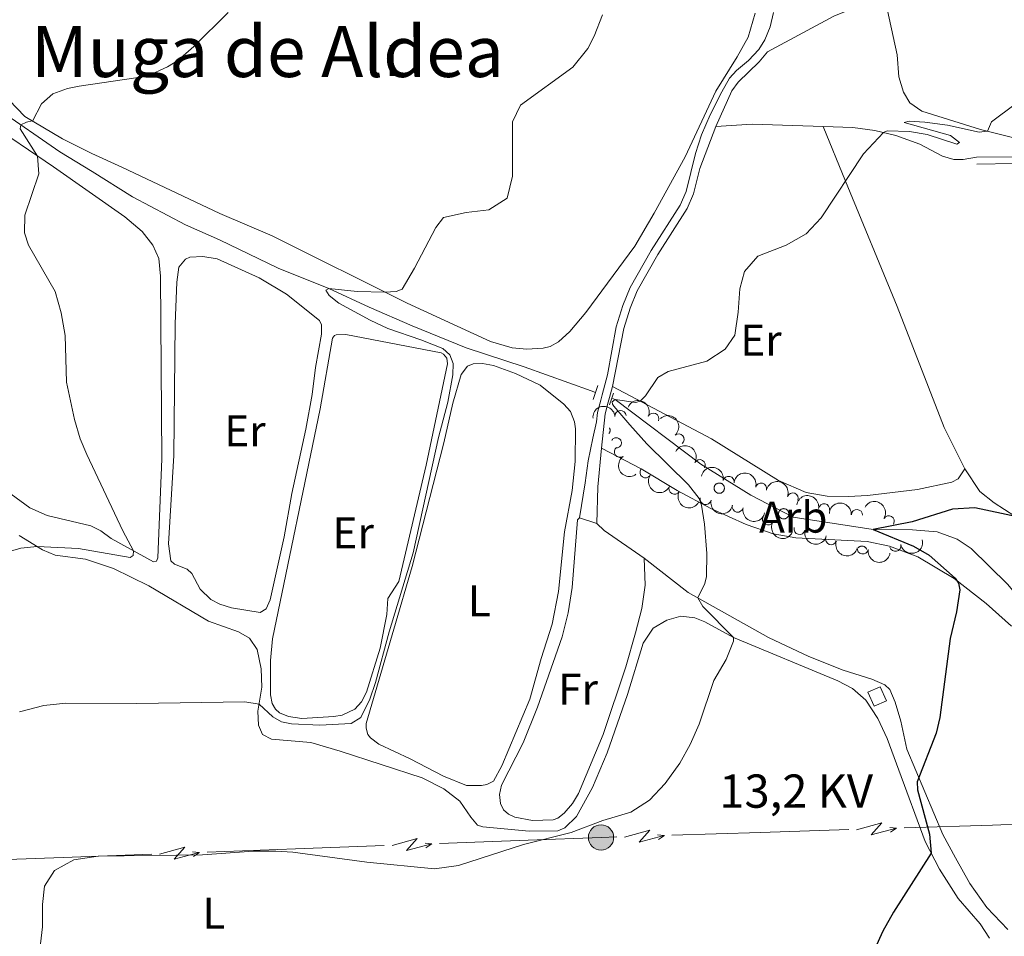
# Model space of a CAD drawing. Units: metres. Extents: x 624022 to 628531, y 713160 to 716211.
# Drawn here: x 625344 to 625566, y 714100 to 714307 of the extents above; entities that cross this region are included whole.
import ezdxf
from ezdxf.enums import TextEntityAlignment as Align

# ---------------------------------------------------------------- set-up
doc = ezdxf.new("R2010")
doc.units = ezdxf.units.M
doc.header["$MEASUREMENT"] = 0
doc.linetypes.add('DGN Style 2', pattern=[49.35849050589778, 29.61509430353867, -19.74339620235911])
doc.linetypes.add('DGN Style 3', pattern=[69.10188670825688, 49.35849050589778, -19.74339620235911])
for name, color, linetype, lineweight in [('Carátula', 7, 'Continuous', 5), ('Edificios construcciones cerramientos', 7, 'Continuous', 5), ('Elementos auxiliares', 7, 'Continuous', 5), ('Entidades rústicas y varios', 7, 'Continuous', 5), ('Hidrografía', 7, 'Continuous', 5), ('Líneas de conducción', 7, 'Continuous', 5), ('Relieve y altimetría', 7, 'Continuous', 5), ('Textos de rotulación', 7, 'Continuous', 5), ('Viales y ferrocarril', 7, 'Continuous', 5)]:
    doc.layers.add(name, color=color, linetype=linetype, lineweight=lineweight)
doc.styles.add('Style-arial', font='arial.shx', dxfattribs={"bigfont": 'arialbig.shx'})
doc.styles.add('Style-Arial Narrow', font='txt')
doc.styles.add('Style-Helvetica-Narrow-Oblique', font='txt')
doc.styles.add('Style-Times New Roman', font='txt')

# ---------------------------------------------------------------- blocks, each defined once
blk = doc.blocks.new('5PELE')
at = {"layer": 'Líneas de conducción', "linetype": 'Continuous', "lineweight": 5}
h = blk.add_hatch(color=9, dxfattribs=at)
edge = h.paths.add_edge_path()
edge.add_arc((-0.0002000001259148121, 0), 2.85, 0, 360)
at = {"layer": 'Líneas de conducción', "color": 252, "linetype": 'Continuous', "lineweight": 5}
blk.add_circle((-0.0002000001259148121, 0), 2.85, dxfattribs=at)

msp = doc.modelspace()

# ---------------------------------------------------------------- linework, layer by layer
at = {"layer": 'Carátula', "color": 7, "linetype": 'Continuous', "lineweight": 5}
msp.add_3dface([(624076.5900000001, 713159.9099999999), (628530.8500000001, 713241.1100000001), (628476.72, 716210.6300000001), (624022.46, 716129.4299999999)], dxfattribs=at)
at = {"layer": 'Edificios construcciones cerramientos', "color": 1, "linetype": 'DGN Style 3', "lineweight": 15, "elevation": 552.64, "flags": 128}
msp.add_lwpolyline([(625537.73, 714156.31), (625539.1399999999, 714153.1300000001), (625536.3700000001, 714151.9099999999), (625534.96, 714155.0800000001), (625537.73, 714156.31)], dxfattribs=at)
at = {"layer": 'Edificios construcciones cerramientos', "color": 1, "linetype": 'Continuous', "lineweight": 5}
msp.add_3dface([(625537.73, 714156.31, 552.64), (625539.1399999999, 714153.1300000001, 552.64), (625536.3700000001, 714151.9099999999, 552.64), (625534.96, 714155.0800000001, 552.64)], dxfattribs=at)
at = {"layer": 'Elementos auxiliares', "color": 250, "linetype": 'Continuous', "lineweight": 5}
msp.add_3dface([(624943.8600000001, 713569.6699999999), (624902.3, 715883), (628321.53, 715945.3800000001), (628364.24, 713632.02)], dxfattribs=at)
at = {"layer": 'Entidades rústicas y varios', "color": 92, "linetype": 'Continuous', "lineweight": 5}
msp.add_line((625473.79, 714193.1400000001, 556.65), (625469.8899999999, 714194.4099999999, 556.74), dxfattribs=at)
at = {"layer": 'Entidades rústicas y varios', "color": 92, "linetype": 'Continuous', "lineweight": 5, "extrusion": (0.05740179637473009, 0.02098821500963468, 0.9981305168181482), "elevation": 51452.81646867176, "flags": 128}
msp.add_lwpolyline([(456047.8400733068, -831158.2235491746), (456045.5168992826, -831166.0771446859), (456039.5400474105, -831180.9662528425)], dxfattribs=at)
at = {"layer": 'Entidades rústicas y varios', "color": 92, "linetype": 'Continuous', "lineweight": 5, "flags": 128}
for points in [[(625476.54, 714213.3600000001), (625476.5700000001, 714213.3900000001), (625476.6000000001, 714213.4299999999), (625476.6200000001, 714213.47), (625476.6499999999, 714213.51), (625476.6699999999, 714213.55), (625476.69, 714213.5900000001), (625476.71, 714213.6300000001), (625476.73, 714213.6699999999), (625476.74, 714213.71), (625476.76, 714213.76), (625476.77, 714213.8), (625476.78, 714213.8500000001), (625476.79, 714213.8900000001), (625476.8, 714213.9299999999), (625476.8, 714213.98), (625476.81, 714214.03), (625476.81, 714214.0700000001), (625476.81, 714214.1200000001), (625476.81, 714214.1599999999), (625476.8, 714214.21), (625476.8, 714214.25), (625476.79, 714214.3), (625476.78, 714214.3400000001), (625476.77, 714214.3900000001), (625476.76, 714214.4299999999), (625476.74, 714214.47), (625476.73, 714214.52), (625476.71, 714214.56), (625476.69, 714214.6000000001), (625476.6699999999, 714214.6400000001), (625476.6499999999, 714214.6799999999)], [(625478.3600000001, 714210.1300000001), (625478.51, 714210.1599999999), (625478.6599999999, 714210.21), (625478.79, 714210.28), (625478.9199999999, 714210.3700000001), (625479.03, 714210.47), (625479.1300000001, 714210.5900000001), (625479.21, 714210.71), (625479.28, 714210.8500000001), (625479.3300000001, 714211), (625479.3500000001, 714211.1499999999), (625479.3600000001, 714211.3), (625479.3500000001, 714211.45), (625479.31, 714211.6000000001), (625479.26, 714211.75), (625479.19, 714211.8800000001), (625479.1000000001, 714212.01), (625479, 714212.1200000001), (625478.8800000001, 714212.22), (625478.75, 714212.3), (625478.6100000001, 714212.3600000001), (625478.47, 714212.4099999999), (625478.3200000001, 714212.4299999999), (625478.1599999999, 714212.44), (625478.01, 714212.4299999999), (625477.8600000001, 714212.3900000001), (625477.72, 714212.3400000001), (625477.5900000001, 714212.27), (625477.46, 714212.1799999999), (625477.3500000001, 714212.0700000001), (625477.25, 714211.95), (625477.1699999999, 714211.8200000001)], [(625534.6799999999, 714187.29), (625534.6499999999, 714187.3600000001), (625534.6200000001, 714187.4199999999), (625534.5800000001, 714187.49), (625534.53, 714187.55), (625534.48, 714187.6100000001), (625534.4299999999, 714187.6699999999), (625534.3800000001, 714187.72), (625534.3200000001, 714187.77), (625534.26, 714187.81), (625534.19, 714187.8600000001), (625534.1300000001, 714187.8900000001), (625534.06, 714187.9199999999), (625533.99, 714187.95), (625533.9099999999, 714187.97), (625533.8400000001, 714187.99), (625533.76, 714188), (625533.69, 714188.01), (625533.6100000001, 714188.02), (625533.54, 714188.01), (625533.46, 714188.01), (625533.3899999999, 714188), (625533.31, 714187.98), (625533.24, 714187.96), (625533.1699999999, 714187.9299999999), (625533.1000000001, 714187.8999999999), (625533.03, 714187.8600000001), (625532.96, 714187.8200000001), (625532.8999999999, 714187.78), (625532.8400000001, 714187.73), (625532.79, 714187.6799999999), (625532.73, 714187.6300000001)]]:
    msp.add_lwpolyline(points, dxfattribs=at)
for points in [[(625500.3400000001, 714201.48), (625500.3800000001, 714201.5900000001), (625500.44, 714201.69), (625500.51, 714201.79), (625500.5800000001, 714201.8700000001), (625500.6699999999, 714201.95), (625500.76, 714202.02), (625500.8600000001, 714202.0800000001), (625500.96, 714202.1400000001), (625501.0700000001, 714202.1799999999), (625501.1799999999, 714202.21), (625501.3, 714202.22), (625501.4099999999, 714202.23), (625501.53, 714202.23), (625501.6399999999, 714202.21), (625501.76, 714202.1799999999), (625501.8600000001, 714202.1400000001), (625501.97, 714202.0900000001), (625502.0700000001, 714202.03), (625502.1599999999, 714201.96), (625502.25, 714201.8900000001), (625502.3200000001, 714201.8), (625502.3899999999, 714201.71), (625502.45, 714201.6100000001), (625502.5, 714201.5), (625502.54, 714201.3900000001), (625502.56, 714201.28), (625502.5800000001, 714201.1599999999), (625502.5800000001, 714201.05), (625502.5800000001, 714200.9299999999), (625502.56, 714200.8200000001), (625502.53, 714200.71), (625502.48, 714200.6000000001), (625502.4299999999, 714200.5), (625502.3700000001, 714200.3999999999), (625502.3, 714200.31), (625502.22, 714200.22), (625502.1300000001, 714200.1499999999), (625502.04, 714200.0800000001), (625501.9299999999, 714200.03), (625501.8300000001, 714199.98), (625501.72, 714199.94), (625501.6000000001, 714199.9199999999), (625501.49, 714199.9099999999), (625501.3700000001, 714199.9099999999), (625501.26, 714199.9199999999), (625501.1399999999, 714199.94), (625501.03, 714199.97), (625500.9299999999, 714200.02), (625500.8200000001, 714200.0700000001), (625500.73, 714200.1400000001), (625500.6399999999, 714200.21), (625500.56, 714200.29), (625500.48, 714200.3800000001), (625500.4199999999, 714200.48), (625500.3700000001, 714200.5800000001), (625500.3200000001, 714200.69), (625500.29, 714200.8), (625500.27, 714200.9099999999), (625500.26, 714201.03), (625500.26, 714201.1499999999), (625500.28, 714201.26), (625500.3, 714201.3700000001)], [(625514.8700000001, 714195.71), (625514.9199999999, 714195.8200000001), (625514.97, 714195.9199999999), (625515.04, 714196.01), (625515.1200000001, 714196.1000000001), (625515.2, 714196.1799999999), (625515.29, 714196.25), (625515.3899999999, 714196.31), (625515.49, 714196.3600000001), (625515.6000000001, 714196.3999999999), (625515.71, 714196.4299999999), (625515.8300000001, 714196.45), (625515.94, 714196.46), (625516.06, 714196.45), (625516.1799999999, 714196.44), (625516.29, 714196.4099999999), (625516.3999999999, 714196.3700000001), (625516.5, 714196.3200000001), (625516.6000000001, 714196.26), (625516.69, 714196.19), (625516.78, 714196.1100000001), (625516.8600000001, 714196.03), (625516.9199999999, 714195.9299999999), (625516.98, 714195.8300000001), (625517.03, 714195.73), (625517.0700000001, 714195.6200000001), (625517.1000000001, 714195.51), (625517.1100000001, 714195.3900000001), (625517.1200000001, 714195.28), (625517.1100000001, 714195.1599999999), (625517.0900000001, 714195.05), (625517.06, 714194.9299999999), (625517.02, 714194.8300000001), (625516.96, 714194.72), (625516.8999999999, 714194.6200000001), (625516.8300000001, 714194.53), (625516.75, 714194.45), (625516.6599999999, 714194.3700000001), (625516.5700000001, 714194.31), (625516.47, 714194.25), (625516.3600000001, 714194.21), (625516.25, 714194.1699999999), (625516.1399999999, 714194.1499999999), (625516.02, 714194.1400000001), (625515.8999999999, 714194.1300000001), (625515.79, 714194.1499999999), (625515.6799999999, 714194.1699999999), (625515.56, 714194.2), (625515.46, 714194.24), (625515.3600000001, 714194.3), (625515.26, 714194.3600000001), (625515.1699999999, 714194.44), (625515.0900000001, 714194.52), (625515.02, 714194.6100000001), (625514.95, 714194.71), (625514.8999999999, 714194.81), (625514.8600000001, 714194.9199999999), (625514.8200000001, 714195.03), (625514.8, 714195.1400000001), (625514.79, 714195.26), (625514.79, 714195.3700000001), (625514.81, 714195.49), (625514.8300000001, 714195.6000000001)]]:
    msp.add_lwpolyline(points, close=True, dxfattribs=at)
at = {"layer": 'Entidades rústicas y varios', "color": 92, "linetype": 'Continuous', "lineweight": 5, "extrusion": (-0.04461974678432244, -0.1034781737230809, 0.9936303868943617), "elevation": -101258.7795879184, "flags": 128}
msp.add_lwpolyline([(291576.1714663504, 897787.1280912643), (291565.3981094634, 897789.3466000836), (291563.2481705961, 897790.1452632584)], dxfattribs=at)
at = {"layer": 'Entidades rústicas y varios', "color": 92, "linetype": 'Continuous', "lineweight": 5}
for points in [[(625624.7, 714306.75, 554.65), (625624.8300000001, 714302.1000000001, 554.48), (625624.3400000001, 714297.8, 554.48), (625623.3999999999, 714294.0700000001, 554.37), (625621.1499999999, 714288.3, 554.0600000000001), (625619.1699999999, 714285.1699999999, 553.76), (625615.7, 714282.52, 553.64), (625612.0800000001, 714280.49, 553.62), (625607.3200000001, 714279, 553.73), (625601.1699999999, 714278.0900000001, 553.87), (625585.3300000001, 714277.78, 554.16), (625576.46, 714278.6499999999, 554.39), (625568.1799999999, 714279.96, 554.79), (625560.31, 714281.8999999999, 555.24), (625547.1200000001, 714286.0800000001, 556.15), (625544.4099999999, 714287.96, 556.41), (625542.94, 714290.3, 556.76), (625541.9099999999, 714293.78, 557.16), (625541.51, 714298.77, 557.49), (625538.8500000001, 714311.2, 558.54)], [(625509.54, 714308.1599999999, 559.6), (625507.94, 714302.74, 559.29), (625505.4299999999, 714298.27, 558.92)], [(625505.4299999999, 714298.27, 558.92), (625500.6499999999, 714290.54, 558.4300000000001), (625493.7, 714275.79, 557.53), (625486.76, 714263.03, 557.35), (625482.3500000001, 714255.6499999999, 557.51), (625471.3400000001, 714240.6799999999, 557.44), (625467.76, 714236.3800000001, 557.42), (625465.19, 714234.04, 557.42), (625463.29, 714232.98, 557.42), (625461.7, 714232.6000000001, 557.42), (625458.02, 714232.4199999999, 557.58), (625454.74, 714232.69, 557.5600000000001), (625449.8400000001, 714234.1499999999, 557.84), (625431.04, 714242.75, 559.44), (625400.6300000001, 714257.9299999999, 562.04), (625388.78, 714263.02, 562.7), (625366.6799999999, 714273.45, 563.97), (625359.9099999999, 714276.5, 564.0600000000001), (625353.28, 714279.8300000001, 564.72), (625344.8300000001, 714284.8200000001, 564.95), (625341.26, 714288.56, 565.57)], [(625335.9199999999, 714283.8400000001, 565.85), (625351.31, 714273.48, 564.7), (625367.3500000001, 714262.22, 564.16), (625371.3, 714258.96, 564.14), (625373.71, 714255.8200000001, 564.14), (625375.04, 714252.8300000001, 564.14), (625375.44, 714248.8600000001, 564.16), (625375.7, 714207.6699999999, 564.44), (625374.8, 714185.3600000001, 564.63), (625374.55, 714184.6200000001, 564.63), (625373.8200000001, 714184.48, 564.77), (625364.26, 714189.7, 565.15)], [(625524.8400000001, 714282.5900000001, 556.09), (625531.56, 714282.3800000001, 555.71), (625536.49, 714281.69, 555.27), (625541.27, 714280.54, 554.82), (625546.69, 714278.6400000001, 554.28), (625551.75, 714275.8800000001, 553.74), (625554.3200000001, 714275.1699999999, 553.62), (625556.4199999999, 714275.1699999999, 553.62), (625559.46, 714275.6699999999, 553.65)], [(625556.8, 714205.46, 551.16), (625552.1200000001, 714214.73, 551.39), (625541.5800000001, 714242.05, 553.0600000000001), (625529.8899999999, 714270.25, 554.96), (625524.8400000001, 714282.5900000001, 556.09)], [(625403.29, 714190.1400000001, 562.66), (625400.1699999999, 714175.8800000001, 562.66), (625399.28, 714173.8600000001, 562.66), (625397.8899999999, 714173.0800000001, 562.66), (625391.4099999999, 714174.0700000001, 562.66), (625388.8, 714174.8900000001, 562.66), (625386.77, 714175.97, 562.73), (625384.3500000001, 714178.31, 563.15), (625382.45, 714181.8200000001, 563.4300000000001), (625381.46, 714182.8, 563.62), (625378.6000000001, 714183.9299999999, 563.67), (625377.72, 714184.6699999999, 563.6), (625377.25, 714188.54, 563.38), (625378.4299999999, 714208.45, 563.17), (625378.7, 714238.0800000001, 563.22), (625379.0700000001, 714247.54, 563.15), (625379.5800000001, 714250.8800000001, 562.8000000000001), (625381.04, 714252.72, 562.61), (625382.03, 714253.1699999999, 562.54), (625384.94, 714253.31, 562.37), (625388.1799999999, 714252.76, 562.19), (625397.7, 714248.47, 561.6), (625403.8500000001, 714244.77, 561.29), (625411.29, 714238.8600000001, 561.08), (625411.7, 714237.9099999999, 561.08), (625411.74, 714235.78, 561.25), (625410.3400000001, 714228.24, 562.14), (625409.6100000001, 714222.22, 562.23), (625408.19, 714214.3600000001, 562.16), (625405.01, 714199.8800000001, 562.37), (625403.29, 714190.1400000001, 562.66)], [(625400.6499999999, 714167.1200000001, 561.46), (625411.4299999999, 714218.9199999999, 561.86), (625414.21, 714234.8999999999, 561.53), (625414.6300000001, 714235.47, 561.53), (625415.03, 714235.6300000001, 561.36), (625417.24, 714235.74, 561.15), (625438.6799999999, 714231.6000000001, 560.0500000000001), (625439.26, 714231.25, 560.03), (625439.96, 714230.3600000001, 560.03), (625440.1599999999, 714229.1200000001, 560.03), (625435.3300000001, 714206.23, 560.26), (625431.29, 714189, 560.42), (625429.1399999999, 714180.0700000001, 560.57), (625426.6599999999, 714176.22, 560.54), (625426.48, 714172.6300000001, 560.54), (625424.99, 714164.99, 560.54), (625421.8899999999, 714155.1100000001, 560.33), (625420.71, 714152.9299999999, 560.33), (625419.25, 714151.29, 560.33), (625416.3600000001, 714149.8900000001, 560.33), (625414.52, 714149.5800000001, 560.33), (625407.3, 714149.1799999999, 560.33), (625404.26, 714149.5700000001, 560.33), (625402.24, 714150.3999999999, 560.42), (625401.3400000001, 714151.23, 560.42), (625400.6100000001, 714152.5, 560.42), (625400.24, 714154.5, 560.57), (625400.22, 714162.24, 561.0600000000001), (625400.6499999999, 714167.1200000001, 561.46)], [(625452.3999999999, 714138.45, 558.5), (625450.48, 714135, 558.24), (625448.99, 714134.26, 558.24), (625447.77, 714134.02, 558.24), (625444.4299999999, 714134.04, 558.33), (625439.27, 714136.1200000001, 558.57), (625431.72, 714140.03, 559.1800000000001), (625424.6399999999, 714143.3900000001, 559.44), (625422.74, 714144.79, 559.49), (625422.1399999999, 714145.5700000001, 559.49), (625421.8200000001, 714147.01, 559.49), (625421.8, 714147.99, 559.49), (625428.04, 714169.27, 559.74), (625432.19, 714183.3900000001, 559.39), (625439.3400000001, 714211.31, 558.92), (625441.3200000001, 714220.27, 558.95), (625443.25, 714226.73, 558.69), (625444.6799999999, 714228.5700000001, 558.59), (625445.95, 714229.0800000001, 558.52), (625448.02, 714229.19, 558.5), (625450.52, 714228.76, 558.48), (625455.51, 714226.9299999999, 558.38), (625461.04, 714224.27, 557.98), (625466.3700000001, 714220.04, 557.91), (625467.9099999999, 714218.3700000001, 557.91), (625468.81, 714216.04, 557.89), (625468.98, 714214.48, 557.89), (625468.9299999999, 714207.0900000001, 557.94), (625468.27, 714200.56, 557.98), (625466.5, 714191.23, 558.17), (625465.1399999999, 714177.8, 558.45), (625463.76, 714170.4299999999, 558.5), (625461.27, 714162.71, 558.73), (625458.6799999999, 714153.49, 558.73), (625452.3999999999, 714138.45, 558.5)], [(625556.8, 714205.46, 551.16), (625555.31, 714203.1799999999, 551.16), (625553.8999999999, 714202.44, 551.35), (625546.1300000001, 714200.81, 551.39), (625534.8600000001, 714199.3900000001, 551.61), (625530.5700000001, 714199.23, 551.84), (625525.76, 714199.28, 551.84), (625520.99, 714200.0900000001, 551.84), (625514.81, 714202.8400000001, 552.19), (625499.71, 714212.2, 553.51), (625477.3200000001, 714224, 555.54)], [(625474.8800000001, 714210.0700000001, 556.57), (625483.8200000001, 714205.4099999999, 556.23), (625491.96, 714200.56, 555.62), (625499.5, 714196.49, 554.78), (625507.51, 714192.8999999999, 554.07), (625513.56, 714190.75, 553.34), (625518.72, 714189.8700000001, 552.64), (625534.8, 714189.02, 551.21), (625539.78, 714187.98, 551.11), (625546.1699999999, 714185.6200000001, 550.78), (625554.4199999999, 714180.73, 550.15), (625561.6399999999, 714175.0800000001, 549.54), (625567.3, 714169.97, 549)], [(625581.5800000001, 714190.55, 549.3000000000001), (625577.02, 714191.1000000001, 549.3000000000001), (625572.3600000001, 714192.6599999999, 549.61), (625568.0800000001, 714194.73, 549.96), (625563.44, 714197.74, 550.29), (625560.19, 714200.3500000001, 550.45), (625556.8, 714205.46, 551.16)], [(625364.26, 714189.7, 565.15), (625361.98, 714191.46, 565.24), (625359.6699999999, 714192.5900000001, 565.33), (625349.8400000001, 714194.8900000001, 566.04), (625345.94, 714196.6499999999, 566.34), (625341.72, 714199.69, 566.5500000000001)], [(625469.8899999999, 714194.4099999999, 556.74), (625469.4299999999, 714193.8999999999, 556.8100000000001), (625468.25, 714178.6799999999, 557.02), (625467.3200000001, 714172.99, 557.14), (625466.02, 714167.54, 557.26), (625460.4199999999, 714151.6799999999, 557.21), (625457.2, 714143.6400000001, 557.28), (625452.3200000001, 714134.1100000001, 557.28), (625451.8700000001, 714132.02, 557.21), (625452.0900000001, 714129.97, 557.19), (625452.75, 714128.6000000001, 557.16), (625453.9299999999, 714127.6000000001, 557.02), (625455.3300000001, 714126.9299999999, 557), (625459.29, 714126.1599999999, 556.9), (625463.97, 714126.3, 556.88), (625465.05, 714126.71, 556.86), (625466.46, 714127.8, 556.83), (625468.3200000001, 714129.98, 556.8100000000001), (625469.6799999999, 714132.27, 556.8100000000001), (625475.25, 714145.5700000001, 556.8100000000001), (625480.3800000001, 714160.8, 556.8100000000001), (625482.54, 714168.45, 556.8100000000001), (625483.98, 714173.98, 556.8100000000001), (625484.72, 714179.24, 556.69), (625484.47, 714185.27, 556.3100000000001)], [(625343.55, 714190.3700000001, 565.58), (625348.8400000001, 714187.1599999999, 565.01), (625351.6399999999, 714185.95, 564.8000000000001), (625358.52, 714185.0800000001, 564.36), (625364.8300000001, 714182.95, 563.9300000000001), (625372.78, 714179.06, 563.32), (625386.22, 714171.06, 562.03), (625393.02, 714168.71, 561.91), (625395.45, 714167.23, 561.6800000000001), (625397.1799999999, 714164.6799999999, 561.4), (625398.1000000001, 714160.3800000001, 561.19), (625398.24, 714156.23, 560.58), (625397.3899999999, 714150.8, 559.87), (625397.55, 714147.6400000001, 559.19), (625398.4299999999, 714145.5700000001, 558.65), (625400.46, 714144.5, 558.37), (625409.29, 714143.72, 558.02), (625415.9099999999, 714141.78, 558.09), (625434.4099999999, 714135.75, 557.38), (625439.28, 714133.3300000001, 557.1), (625442.8899999999, 714130.51, 556.6800000000001), (625445.3899999999, 714126.94, 556.42), (625446.9099999999, 714125.0900000001, 555.97), (625448.0800000001, 714124.71, 555.76), (625458.56, 714123.73, 555.24), (625465.04, 714123.8400000001, 555.27), (625466.6100000001, 714124.54, 555.27), (625469.26, 714127.0800000001, 555.36), (625472.8700000001, 714133.6100000001, 555.5500000000001), (625476.1499999999, 714141.44, 555.67), (625480.71, 714154.5700000001, 555.9), (625484.26, 714166.1499999999, 555.78), (625486.54, 714169.5, 555.78), (625489.6100000001, 714171.29, 555.78), (625492.73, 714172.19, 555.78), (625495.9299999999, 714171.8800000001, 555.74), (625498.1799999999, 714170.96, 555.57), (625504.6499999999, 714167.44, 554.89), (625528.1799999999, 714157.6200000001, 552.94), (625531.46, 714155.94, 552.8000000000001), (625534.45, 714153.27, 552.5), (625537.1699999999, 714149.1599999999, 552.28), (625539.27, 714144.6799999999, 551.86), (625541.8899999999, 714137.53, 551.63), (625547.8600000001, 714121.46, 550.22), (625551.0800000001, 714115.1599999999, 549.58), (625555.3200000001, 714108.6000000001, 548.71), (625560.26, 714102.8900000001, 547.75), (625562.3300000001, 714099.6499999999, 547.19)], [(625566.47, 714101.5800000001, 545.29), (625561.79, 714106.54, 546.42), (625557.9199999999, 714111.95, 547.24), (625554.73, 714117.72, 548.0600000000001), (625551.8200000001, 714123.03, 548.57), (625543.69, 714142.25, 550.47), (625542.3899999999, 714148.53, 550.62), (625541.1300000001, 714152.8700000001, 550.85), (625539.8999999999, 714155.6799999999, 551.2), (625538.78, 714156.72, 551.25), (625535.81, 714158, 551.74), (625529.3999999999, 714160.04, 552.4), (625521.6499999999, 714163.1100000001, 552.85), (625512.52, 714167.4199999999, 553.74), (625494.4299999999, 714177.54, 555.1), (625484.47, 714185.27, 556.3100000000001)]]:
    msp.add_polyline3d(points, dxfattribs=at)
at = {"layer": 'Entidades rústicas y varios', "color": 92, "linetype": 'Continuous', "lineweight": 5, "extrusion": (-0.1457953939195897, -0.1726697568418684, 0.9741297953476229)}
msp.add_arc((17129.72972539021, 924796.0293186014, -213973.5353347439), 2.516055640060341, 45.36446333574661, 225.9090503451192, dxfattribs=at)
at = {"layer": 'Entidades rústicas y varios', "color": 92, "linetype": 'Continuous', "lineweight": 5, "extrusion": (-0.2117415968938166, -0.0789723873316157, 0.9741297953476229)}
msp.add_arc((-450613.5928259338, 814141.6229555857, -188303.2204959181), 2.516055640060343, 45.36446333574665, 225.9090503451193, dxfattribs=at)
at = {"layer": 'Entidades rústicas y varios', "color": 92, "linetype": 'Continuous', "lineweight": 5}
for centre, radius, start, end in [((625479.1560716198, 714217.3356691676, 556.3829262021092), 1.250091938746998, 5.176659942662614, 184.390214361658), ((625486.5556240904, 714216.7441364524, 555.8949920009604), 1.250091938746999, 335.8068596233288, 155.0204140423241), ((625492.2704582335, 714212.0785738975, 555.0023586707933), 1.250091938746999, 311.2099637591436, 130.423518178139), ((625479.0031985394, 714209.2594523679, 556.54), 1.250091938746998, 126.0449456548915, 305.2585000738869), ((625497.005545479, 714206.2630541362, 554.3334825854001), 1.250091938746999, 330.5529309013573, 149.7664853203528), ((625484.7991673565, 714204.6496275053, 556.7115315858886), 1.250091938746999, 146.9429827694593, 326.1565371884547), ((625503.526524418, 714202.5153160314, 554.036271586287), 1.250091938746998, 348.9000523497175, 168.1136067687129), ((625510.8482853908, 714200.9798278918, 553.5204278735441), 1.250091938746999, 345.0679744545984, 164.2815288735938), ((625491.313726113, 714200.9446575022, 556.9211090291476), 1.250091938746999, 151.5387051361707, 330.7522595551661), ((625518.002722322, 714198.7593213969, 553.3575127012994), 1.250091938746999, 340.1808395518897, 159.3943939708851), ((625498.3462067959, 714198.639536838, 556.5088582991168), 1.250091938746999, 167.6041636949315, 346.8177181139269), ((625525.0722812612, 714196.298662229, 553.26), 1.250091938746999, 351.2679673200261, 170.4815217390215), ((625505.5861445535, 714196.9198140898, 555.5729870798257), 1.250091938746999, 167.6041636949315, 346.8177181139269), ((625532.4646411715, 714195.0133107691, 553.26), 1.250091938746999, 357.38305861395, 176.5966130329454), ((625512.4031144353, 714194.0458463195, 554.8485611311411), 1.250091938746999, 151.771323294926, 330.9848777139213), ((625539.6494064003, 714193.622716353, 553.26), 1.250091938746998, 329.5418996160288, 148.7554540350243), ((625519.5359325393, 714191.8860853319, 554.4033172681454), 1.250091938746998, 166.1916112643138, 345.4051656833093), ((625526.6453088585, 714189.5828325637, 553.8560532863645), 1.250091938746998, 160.8779734672128, 340.0915278862082), ((625533.7828699225, 714187.4686440772, 553.2891251062341), 1.250091938746999, 171.0955186932226, 350.309073112218), ((625541.1331687663, 714188.0789146775, 553.26), 1.250091938746999, 192.725111306099, 11.93866572509437)]:
    msp.add_arc(centre, radius, start, end, dxfattribs=at)
at = {"layer": 'Entidades rústicas y varios', "color": 92, "linetype": 'Continuous', "lineweight": 5, "extrusion": (-0.2253986785442395, 0.01632720204164914, 0.9741297953476231)}
msp.add_arc((-757538.6767412813, 557575.8566505054, -128783.2128499736), 2.516055640060342, 45.36446333574663, 225.9090503451193, dxfattribs=at)
at = {"layer": 'Entidades rústicas y varios', "color": 92, "linetype": 'Continuous', "lineweight": 5, "extrusion": (-0.2180834901625401, -0.05925143993628786, 0.9741297953476229)}
msp.add_arc((-525226.7382851343, 770533.50888119, -178188.1376816867), 2.516055640060341, 45.36446333574663, 225.9090503451193, dxfattribs=at)
at = {"layer": 'Entidades rústicas y varios', "color": 92, "linetype": 'Continuous', "lineweight": 5, "extrusion": (0.2230136095367002, -0.03655231562309685, 0.9741297953476229)}
msp.add_arc((805969.7017267495, -488621.6007576911, 113926.6592260016), 2.516055640060342, 45.36446333574662, 225.9090503451192, dxfattribs=at)
at = {"layer": 'Entidades rústicas y varios', "color": 92, "linetype": 'Continuous', "lineweight": 5, "extrusion": (-0.1883468708004362, -0.1248863406289177, 0.974129795347623)}
msp.add_arc((-249576.3103919947, 892423.7852433285, -206465.8781520273), 2.516055640060343, 45.36446333574663, 225.9090503451192, dxfattribs=at)
at = {"layer": 'Entidades rústicas y varios', "color": 92, "linetype": 'Continuous', "lineweight": 5, "extrusion": (-0.1962722356325191, -0.1120194239219748, 0.974129795347623)}
msp.add_arc((-310231.8310701905, 874185.9899337632, -202235.4050796558), 2.516055640060343, 45.36446333574664, 225.9090503451193, dxfattribs=at)
at = {"layer": 'Entidades rústicas y varios', "color": 92, "linetype": 'Continuous', "lineweight": 5, "extrusion": (0.2213814673755198, 0.04540250784549149, 0.9741297953476229)}
msp.add_arc((573976.3849805231, -736532.5620787085, 171439.923268499), 2.516055640060342, 45.36446333574664, 225.9090503451193, dxfattribs=at)
at = {"layer": 'Entidades rústicas y varios', "color": 92, "linetype": 'Continuous', "lineweight": 5, "extrusion": (-0.2051019717494949, -0.09489111128270959, 0.974129795347623)}
msp.add_arc((-385540.798711844, 845267.9862863855, -195526.8585218755), 2.516055640060342, 45.36446333574665, 225.9090503451193, dxfattribs=at)
at = {"layer": 'Entidades rústicas y varios', "color": 92, "linetype": 'Continuous', "lineweight": 5, "extrusion": (0.2170318421766751, 0.06299461324110975, 0.9741297953476229)}
msp.add_arc((511533.8952016175, -778969.1764242975, 181285.0469240014), 2.516055640060342, 45.36446333574664, 225.9090503451193, dxfattribs=at)
at = {"layer": 'Entidades rústicas y varios', "color": 92, "linetype": 'Continuous', "lineweight": 5, "extrusion": (-0.1830262231517284, -0.132561470476198, 0.9741297953476231)}
msp.add_arc((-211500.0098215358, 901719.8041474436, -208623.2668656834), 2.516055640060342, 45.36446333574665, 225.9090503451193, dxfattribs=at)
at = {"layer": 'Entidades rústicas y varios', "color": 92, "linetype": 'Continuous', "lineweight": 5, "extrusion": (0.1911230771687186, 0.1205948223994639, 0.974129795347623)}
for centre in [(270222.4911879294, -886445.3904921312, 206218.1277535317), (270217.1733345211, -886450.6725736524, 206218.3924230157)]:
    msp.add_arc(centre, 2.516055640060343, 45.36446333574664, 225.9090503451193, dxfattribs=at)
at = {"layer": 'Entidades rústicas y varios', "color": 92, "linetype": 'Continuous', "lineweight": 5, "extrusion": (-0.1678635502792236, -0.1513042309509313, 0.9741297953476231)}
msp.add_arc((-111696.476917201, 918541.2591249467, -212525.6914075654), 2.516055640060342, 45.36446333574665, 225.9090503451193, dxfattribs=at)
at = {"layer": 'Entidades rústicas y varios', "color": 92, "linetype": 'Continuous', "lineweight": 5, "extrusion": (-0.2190950244238817, -0.05539415211641854, 0.974129795347623)}
msp.add_arc((-539077.1068690438, 761422.8029995736, -176075.6387821368), 2.516055640060343, 45.36446333574663, 225.9090503451193, dxfattribs=at)
at = {"layer": 'Entidades rústicas y varios', "color": 92, "linetype": 'Continuous', "lineweight": 5, "extrusion": (0.2167742990357859, 0.06387523067310152, 0.9741297953476231)}
msp.add_arc((508270.0289850432, -781004.1115417975, 181755.005771831), 2.516055640060342, 45.36446333574664, 225.9090503451193, dxfattribs=at)
at = {"layer": 'Entidades rústicas y varios', "color": 92, "linetype": 'Continuous', "lineweight": 5, "extrusion": (0.1940378036716007, 0.1158467632793404, 0.9741297953476231)}
msp.add_arc((292559.0917547919, -879701.7591628501, 204651.5051687889), 2.516055640060342, 45.36446333574665, 225.9090503451193, dxfattribs=at)
at = {"layer": 'Entidades rústicas y varios', "color": 92, "linetype": 'Continuous', "lineweight": 5, "extrusion": (0.2039322515691822, 0.09737955938451368, 0.974129795347623)}
msp.add_arc((374938.979616223, -849533.7552526784, 197652.2408808538), 2.516055640060343, 45.36446333574663, 225.9090503451192, dxfattribs=at)
at = {"layer": 'Entidades rústicas y varios', "color": 92, "linetype": 'Continuous', "lineweight": 5, "extrusion": (0.1218492655403371, 0.1903257688892354, 0.974129795347623)}
msp.add_arc((-141749.6860566068, -914353.6676482751, 212689.2590528368), 2.516055640060342, 45.36446333574665, 225.9090503451193, dxfattribs=at)
at = {"layer": 'Entidades rústicas y varios', "color": 92, "linetype": 'Continuous', "lineweight": 5, "extrusion": (0.1834243765713322, 0.1320099992251206, 0.974129795347623)}
msp.add_arc((214267.1630466175, -900852.7370503604, 209557.1958611424), 2.516055640060342, 45.36446333574665, 225.9090503451193, dxfattribs=at)
at = {"layer": 'Hidrografía', "color": 142, "linetype": 'DGN Style 3', "lineweight": 15}
for points in [[(625338.74, 714286.52, 565.26), (625352.6799999999, 714276.8999999999, 564.3000000000001), (625360.01, 714272.47, 563.92), (625369.1200000001, 714266.72, 562.84), (625381.06, 714260.4099999999, 562.46), (625388.74, 714257.0800000001, 562.09), (625401.9299999999, 714250.6799999999, 560.77), (625413.3400000001, 714246.1100000001, 560), (625422.47, 714241.8600000001, 559.58), (625432.1599999999, 714237.7, 558.78), (625444.3400000001, 714232.74, 557.79), (625457.45, 714228.45, 556.95), (625472.5700000001, 714223.02, 555.02), (625473.54, 714222.6699999999, 555.02)], [(625477.19, 714221.3400000001, 555), (625477.9299999999, 714221.0700000001, 555), (625497.3, 714206.46, 552.28), (625508.5700000001, 714199.47, 551.52), (625518.1200000001, 714194.55, 550.77), (625536.1100000001, 714191.77, 550), (625545.02, 714191.69, 549.86), (625550.55, 714191.25, 549.77), (625555.05, 714189.6000000001, 549.39), (625558.2, 714187.47, 549.0600000000001), (625566.4099999999, 714179.4099999999, 548.45), (625570.71, 714174.25, 548.07), (625576.47, 714164.24, 547.13), (625582.56, 714150.23, 546.24), (625588.97, 714133.29, 545), (625590.8800000001, 714124.4099999999, 544.58), (625592.1699999999, 714121.05, 544.35)]]:
    msp.add_polyline3d(points, dxfattribs=at)
at = {"layer": 'Líneas de conducción', "color": 6, "linetype": 'Continuous', "lineweight": 5}
for p, q in [((625510.7086173957, 714123.4848131905, 552.192524723489), (625530.6521602392, 714124.11438387, 550.8291687166371)), ((625543.1168745165, 714124.5078655449, 549.9770712123548), (625563.0604173602, 714125.1374362244, 548.6137152055028)), ((625563.0604173602, 714125.1374362244, 548.6137152055028), (625583.0039602036, 714125.7670069041, 547.2503591986509)), ((625490.765074552, 714122.8552425108, 553.5558807303408), (625510.7086173957, 714123.4848131905, 552.192524723489)), ((625385.9182050938, 714119.0330502207, 557.5079320172276), (625405.8939615735, 714119.7788543899, 556.8653363327174)), ((625405.8939615735, 714119.7788543899, 556.8653363327174), (625425.8697180529, 714120.5246585591, 556.2227406482073)), ((625438.3545658526, 714120.9907861648, 555.8211183453883), (625458.3303223322, 714121.736590334, 555.1785226608781)), ((625333.4818443351, 714117.0753142766, 559.194745689067), (625353.4576008145, 714117.8211184458, 558.5521500045568)), ((625353.4576008145, 714117.8211184458, 558.5521500045568), (625373.4333572942, 714118.566922615, 557.9095543200466))]:
    msp.add_line(p, q, dxfattribs=at)
at = {"layer": 'Líneas de conducción', "color": 6, "linetype": 'Continuous', "lineweight": 5, "extrusion": (0.8602350151269319, -0.5064282234891527, 0.05938158976642518), "flags": 128}
for points, elevation in [([(932747.7766564027, -9884.31923463841), (932752.021947891, -9953.315989318959), (932748.4673315627, -9941.344864569845), (932752.624230234, -10011.53878092947)], 176488.7079531001), ([(932719.7932023271, -9878.117558328959), (932724.0384938149, -9947.114313009493), (932720.4838774868, -9935.143188260394), (932724.6407761583, -10005.33710462003)], 176444.7225520117)]:
    msp.add_lwpolyline(points, dxfattribs=dict(at, elevation=elevation))
at = {"layer": 'Líneas de conducción', "color": 6, "linetype": 'Continuous', "lineweight": 5, "extrusion": (0.9958579345187273, -0.09012898183416167, 0.01198919887363635), "flags": 128}
for points, elevation in [([(767601.0569121339, -6084.215143615569), (767601.0569121339, -6211.21932092512)], 558592.8670633014), ([(767594.6922624982, -6080.013275951525), (767594.6922624982, -6207.017453261076)], 558540.9239642108)]:
    msp.add_lwpolyline(points, dxfattribs=dict(at, elevation=elevation))
at = {"layer": 'Líneas de conducción', "color": 6, "linetype": 'Continuous', "lineweight": 5, "extrusion": (0.8279512071747321, 0.5601930741657403, 0.0260867436572916), "flags": 128}
for points, elevation in [([(240918.2195089732, -23341.74131560263), (240918.219508973, -23404.66272882954)], 917979.6895567689), ([(240946.1878515998, -23337.00845704737), (240946.1878515999, -23399.92987027427)], 917935.5123922992)]:
    msp.add_lwpolyline(points, dxfattribs=dict(at, elevation=elevation))
at = {"layer": 'Líneas de conducción', "color": 6, "linetype": 'Continuous', "lineweight": 5, "extrusion": (0.8631382402312429, -0.5014640615714189, 0.05938158976323737), "flags": 128}
for points, elevation in [([(931658.2446095175, -10192.3503817485), (931662.4899010058, -10261.34713642902), (931658.9352846774, -10249.37601167992), (931663.0921833492, -10319.56992803952)], 181761.4935633806), ([(931630.2103919173, -10188.03259310646), (931634.4556834055, -10257.02934778699), (931630.9010670772, -10245.05822303788), (931635.0579657492, -10315.25213939751)], 181717.3156351267)]:
    msp.add_lwpolyline(points, dxfattribs=dict(at, elevation=elevation))
at = {"layer": 'Líneas de conducción', "color": 6, "linetype": 'Continuous', "lineweight": 5, "extrusion": (0.04189613250640838, -0.9866708317122102, 0.1572430727547038), "elevation": -678311.5047241007, "flags": 128}
msp.add_lwpolyline([(655191.0521931741, 108565.5265197643), (655207.4931024523, 108564.9913394227), (655211.0350166755, 108564.7462689638)], dxfattribs=at)
at = {"layer": 'Líneas de conducción', "color": 6, "linetype": 'Continuous', "lineweight": 5, "extrusion": (0.9963606361472714, -0.08439041323877673, 0.01198919887203784), "flags": 128}
for points, elevation in [([(764357.7466847536, -6130.254936778623), (764357.7466847533, -6257.259114088174)], 562901.3529863707), ([(764351.370489293, -6127.94379824906), (764351.370489293, -6254.947975558611)], 562849.2928982977)]:
    msp.add_lwpolyline(points, dxfattribs=dict(at, elevation=elevation))
at = {"layer": 'Líneas de conducción', "color": 6, "linetype": 'Continuous', "lineweight": 5, "extrusion": (0.8247102319336979, 0.5649535513201157, 0.02608674365757151), "flags": 128}
for points, elevation in [([(235680.3847236917, -23369.62620444), (235680.3847236917, -23432.54761766691)], 919263.6446893206), ([(235708.4038024251, -23366.7826021348), (235708.4038024251, -23429.70401536171)], 919219.337859679)]:
    msp.add_lwpolyline(points, dxfattribs=dict(at, elevation=elevation))
at = {"layer": 'Relieve y altimetría', "color": 30, "linetype": 'Continuous', "lineweight": 5, "flags": 128}
for points, elevation in [([(625333.9099999999, 714184.6699999999), (625343.94, 714187.52), (625347.6000000001, 714187.9099999999), (625356.9099999999, 714187.5), (625368.5700000001, 714185.48), (625369.26, 714185.8999999999), (625369.3600000001, 714186.9199999999), (625366.8999999999, 714191.4199999999), (625358.81, 714208.6599999999), (625357.3200000001, 714212.23), (625356.03, 714216.5700000001), (625354.22, 714224.96), (625353.95, 714235.5), (625353.05, 714240.5700000001), (625351.69, 714245.3800000001), (625345.6200000001, 714255.8500000001), (625344.71, 714258.6100000001), (625344.8, 714262.6200000001), (625348.01, 714271.95), (625347.7, 714275.9099999999), (625343.75, 714282.1100000001), (625343.8999999999, 714282.96), (625345.19, 714283.5800000001), (625346.45, 714283.8800000001), (625346.5800000001, 714283.79), (625348.5900000001, 714287.7), (625351.1100000001, 714289.98), (625354.47, 714291.1599999999), (625357.1100000001, 714291.71), (625372.4199999999, 714293.95), (625376.98, 714296.02), (625379.29, 714297.47), (625382.96, 714300.6300000001), (625390.6499999999, 714308.27)], 565), ([(625475.1000000001, 714307.77), (625473.2, 714302.99), (625471.75, 714300.2), (625468.3999999999, 714295.94), (625456.5800000001, 714287.3800000001), (625454.8, 714283.6499999999), (625454.79, 714271.3800000001), (625453.56, 714266.47), (625449.4299999999, 714263.78), (625444.3500000001, 714263.24), (625439.23, 714262.0900000001), (625437.47, 714259.8400000001), (625432.73, 714250.6300000001), (625429.8800000001, 714245.9099999999), (625428.5800000001, 714245.4199999999), (625426.04, 714245.25), (625419.78, 714245.4299999999), (625413.3400000001, 714246.1100000001), (625412.6699999999, 714245.6699999999), (625413.44, 714244.48), (625415.6499999999, 714242.75)], 560), ([(625348.21, 714097.1200000001), (625348.77, 714102.2), (625348.77, 714107.2), (625349.25, 714111.3300000001), (625351.51, 714114.8700000001), (625355.8600000001, 714117.3200000001), (625361.3899999999, 714118.1599999999), (625384.9099999999, 714118.3900000001), (625396.4199999999, 714119.24), (625401.4199999999, 714119.26), (625405.29, 714119.04), (625421.98, 714116.75), (625437.1699999999, 714115.27), (625442.6000000001, 714116.04), (625457.3, 714120.78), (625468.02, 714123.4199999999), (625475.1599999999, 714126.2), (625481.51, 714128.01), (625485.7, 714130.77), (625489.21, 714134.49), (625492.56, 714139.0900000001), (625494.8800000001, 714143.29), (625496.9099999999, 714147.8600000001), (625500.22, 714157.71), (625503, 714162.47), (625504.6599999999, 714166.56), (625504.6499999999, 714167.44), (625497.69, 714174.3900000001), (625496.6100000001, 714176.3200000001), (625498.2, 714179.5800000001), (625498.55, 714181.2), (625498.6100000001, 714186.31), (625498.0700000001, 714192.9299999999), (625497.44, 714197.23), (625496.8700000001, 714198.72), (625494.5, 714201.8), (625485.1000000001, 714211.0800000001), (625481.24, 714215.3400000001), (625477.6300000001, 714219.5700000001), (625477.3800000001, 714219.98), (625477.3, 714220.52), (625477.9299999999, 714221.0700000001), (625482.6000000001, 714220.4199999999), (625483.55, 714220.71), (625484.77, 714221.9099999999), (625487.54, 714226.04), (625489.8800000001, 714227.3999999999), (625498.6399999999, 714229.7), (625502.77, 714232.4299999999), (625504.9299999999, 714235.5900000001), (625505.71, 714240.77), (625506.1000000001, 714246.04), (625507.1100000001, 714249.94), (625510.1100000001, 714253.3600000001), (625516.48, 714255.8800000001), (625521.03, 714258.3800000001), (625524.44, 714262.02), (625533.9199999999, 714276.45), (625538.44, 714281.22), (625539.31, 714281.6200000001), (625544.3400000001, 714281.47), (625548.3400000001, 714280.77), (625555.01, 714278.5800000001), (625555.5800000001, 714279), (625553.6000000001, 714280.5900000001), (625543.1499999999, 714283.48), (625544.23, 714283.78), (625547.8200000001, 714283.54), (625552.9099999999, 714282.9299999999), (625560.04, 714281.3500000001), (625561.9299999999, 714281.53), (625562.8200000001, 714283.6200000001), (625568.1300000001, 714287.6100000001)], 555), ([(625415.6499999999, 714242.75), (625422.6799999999, 714238.9199999999), (625426.6599999999, 714237.03), (625434.1399999999, 714234.54), (625439.1000000001, 714232.53), (625440.6399999999, 714231.1499999999), (625441.3899999999, 714229.1499999999), (625441.3600000001, 714226.5900000001), (625440.25, 714220.45), (625438.1100000001, 714212.46), (625432.3700000001, 714186.5), (625426.95, 714168.6599999999), (625423.9099999999, 714157.29), (625422.6000000001, 714153.5), (625420.6000000001, 714149.3999999999), (625418.4299999999, 714148.03), (625411.3500000001, 714147.6599999999), (625404.95, 714147.95), (625402.69, 714148.44), (625400.76, 714149.55), (625397.6300000001, 714152.3500000001), (625394.45, 714152.8999999999), (625370.06, 714152.53), (625354.05, 714152.6300000001), (625349.0800000001, 714152.0800000001), (625343.6499999999, 714150.6300000001)], 560)]:
    msp.add_lwpolyline(points, dxfattribs=dict(at, elevation=elevation))
at = {"layer": 'Relieve y altimetría', "color": 30, "linetype": 'Continuous', "lineweight": 25, "elevation": 550, "flags": 128}
msp.add_lwpolyline([(625568.6399999999, 714194.6499999999), (625559.03, 714196.6499999999), (625554.04, 714196.3700000001), (625544.8899999999, 714193.45), (625536.1100000001, 714191.77), (625545.24, 714187.97), (625548.75, 714185.94), (625554.6100000001, 714180.81), (625555.3600000001, 714179.69), (625555.6499999999, 714178.1400000001), (625554.9099999999, 714173.2), (625553.51, 714167.2), (625551.19, 714149.3999999999), (625550.3600000001, 714145.8700000001), (625546.04, 714134.8700000001), (625546.1599999999, 714133.0800000001), (625548.8400000001, 714123.0700000001), (625549.23, 714118.79), (625540.6799999999, 714105.51), (625538.31, 714101.25), (625530.76, 714084.5900000001)], dxfattribs=at)
at = {"layer": 'Viales y ferrocarril', "color": 1, "linetype": 'DGN Style 2', "lineweight": 5}
for p, q in [((625473.54, 714222.6699999999, 555.5500000000001), (625474.0700000001, 714224.2, 555.5500000000001)), ((625472.99, 714221.0700000001, 555.5500000000001), (625473.54, 714222.6699999999, 555.5500000000001)), ((625477.19, 714221.3400000001, 555.5500000000001), (625477.5900000001, 714222.49, 555.5500000000001)), ((625476.69, 714219.8900000001, 555.5500000000001), (625477.19, 714221.3400000001, 555.5500000000001))]:
    msp.add_line(p, q, dxfattribs=at)
at = {"layer": 'Viales y ferrocarril', "color": 250, "linetype": 'Continuous', "lineweight": 5}
msp.add_line((625477.3200000001, 714224, 555.54), (625476.6699999999, 714221.53, 555.41), dxfattribs=at)
at = {"layer": 'Viales y ferrocarril', "color": 250, "linetype": 'Continuous', "lineweight": 5, "extrusion": (0.5567880037206977, -0.03192531908969411, 0.8300408983379924), "elevation": 325917.5012936082, "flags": 128}
msp.add_lwpolyline([(748843.8101882143, -484072.1946816533), (748835.1063200457, -484071.7822754164), (748826.8455537255, -484072.0512360057)], dxfattribs=at)
at = {"layer": 'Viales y ferrocarril', "color": 250, "linetype": 'Continuous', "lineweight": 5}
for points in [[(625538.8500000001, 714311.2, 558.54), (625535.5900000001, 714310.8500000001, 558.71), (625527.23, 714307.46, 558.47), (625512.3, 714299.46, 558.73), (625510.4299999999, 714297.1499999999, 558.58), (625505.6499999999, 714292.5800000001, 558.44), (625504.27, 714290.6300000001, 558.44), (625500.6699999999, 714282.5900000001, 557.48)], [(625500.6699999999, 714282.5900000001, 557.48), (625497.04, 714273.1400000001, 557.13), (625495.6000000001, 714267.3900000001, 556.96), (625494.1499999999, 714264.0800000001, 556.82), (625487.56, 714253.75, 556.98), (625482.8999999999, 714245.5700000001, 556.96), (625481.3300000001, 714241.6699999999, 556.96), (625479.8800000001, 714237.05, 556.53), (625477.3200000001, 714224, 555.54)], [(625559.46, 714275.6699999999, 553.65), (625567.8999999999, 714275.79, 553.65), (625584.5, 714274.52, 553.04), (625598.6100000001, 714273.99, 552.8000000000001), (625610.8600000001, 714273.24, 552.35), (625643.8500000001, 714273.51, 551.32), (625648.3400000001, 714272.51, 551.27), (625650.71, 714271.06, 551.09), (625652.21, 714268.9299999999, 551.02), (625665.6000000001, 714237.46, 548.5), (625666.76, 714232.6300000001, 548.3100000000001), (625668.05, 714218.72, 547.82), (625669.0700000001, 714213.1200000001, 547.5600000000001), (625670.5900000001, 714208.3700000001, 547.4), (625673.94, 714200.54, 547.02), (625683.95, 714182, 546.0600000000001), (625685.45, 714177.52, 545.71), (625686.3999999999, 714172.6100000001, 545.45), (625687.75, 714163.51, 544.24)], [(625476.6699999999, 714221.53, 555.41), (625476.3899999999, 714220.45, 555.36), (625475.72, 714217.81, 555.9), (625474.8800000001, 714210.0700000001, 556.57)]]:
    msp.add_polyline3d(points, dxfattribs=at)
at = {"layer": 'Viales y ferrocarril', "color": 250, "linetype": 'DGN Style 3', "lineweight": 5}
for points in [[(625513.6200000001, 714308.3300000001, 559.19), (625512.9099999999, 714305.0800000001, 559.01), (625511.6799999999, 714302.1100000001, 558.9300000000001), (625510.3400000001, 714299.97, 558.77), (625508.05, 714297.49, 558.63), (625505.3, 714295.24, 558.63), (625503.73, 714293.53, 558.49), (625502.04, 714290.44, 558.44), (625499.3400000001, 714285.23, 557.8100000000001), (625497.44, 714280.74, 557.6), (625496.0800000001, 714276.51, 557.22), (625493.94, 714267.96, 556.96), (625492.6100000001, 714264.8999999999, 556.82), (625486.0700000001, 714254.6499999999, 556.98), (625481.3300000001, 714246.3300000001, 556.96), (625479.69, 714242.26, 556.96), (625478.1799999999, 714237.47, 556.53), (625476.21, 714226.6499999999, 555.66), (625475.02, 714222.1300000001, 555.42)], [(625559.48, 714274.1100000001, 553.65), (625567.8500000001, 714274.23, 553.65), (625584.4099999999, 714272.97, 553.04), (625610.8200000001, 714271.6799999999, 552.35), (625643.6799999999, 714271.95, 551.32), (625647.75, 714271.05, 551.27), (625649.6200000001, 714269.8999999999, 551.09), (625650.8400000001, 714268.1699999999, 551.02), (625664.1200000001, 714236.97, 548.5), (625665.22, 714232.3800000001, 548.3100000000001), (625666.51, 714218.51, 547.82), (625667.56, 714212.74, 547.5600000000001), (625669.1300000001, 714207.8300000001, 547.4), (625672.54, 714199.8600000001, 547.02), (625682.52, 714181.3800000001, 546.0600000000001), (625683.94, 714177.1200000001, 545.71), (625684.8700000001, 714172.3500000001, 545.45)], [(625475.02, 714222.1300000001, 555.42), (625474.7, 714220.8900000001, 555.36), (625474, 714218.1200000001, 555.9), (625473.77, 714216.01, 556.08), (625472.95, 714212.3500000001, 556.53), (625471.8600000001, 714207.24, 556.67), (625471.1799999999, 714202.29, 556.88), (625469.8899999999, 714194.4099999999, 556.74)]]:
    msp.add_polyline3d(points, dxfattribs=at)

# ---------------------------------------------------------------- block references
at = {"layer": 'Líneas de conducción', "color": 252, "linetype": 'Continuous', "lineweight": 5}
msp.add_blockref('5PELE', (625474.76, 714122.3500000001, 554.65), dxfattribs=at)

# ---------------------------------------------------------------- texts
at = {"layer": 'Entidades rústicas y varios', "color": 92, "linetype": 'Continuous', "lineweight": 5}
for s, style, p in [('L', 'Style-Arial Narrow', (625428.7431652173, 714297.47001, 562.78)), ('Er', 'Style-Arial Narrow', (625510.8208486047, 714234.41001, 554.54)), ('Er', 'Style-Arial Narrow', (625394.4608486048, 714213.97001, 562.66)), ('Arb', 'Style-arial', (625518.1169810118, 714194.5500099999, 550.77)), ('Er', 'Style-Arial Narrow', (625418.8808486047, 714191.0100100001, 561.03)), ('L', 'Style-Arial Narrow', (625447.3031652174, 714175.69001, 558.99)), ('Fr', 'Style-Arial Narrow', (625469.582525227, 714155.7900100001, 557.03)), ('L', 'Style-Arial Narrow', (625387.4531652173, 714105.2600100001, 554.71))]:
    msp.add_text(s, height=7.000020000000001, dxfattribs=dict(at, style=style)).set_placement(p, align=Align.MIDDLE_CENTER)
at = {"layer": 'Textos de rotulación', "color": 250, "linetype": 'Continuous', "lineweight": 5, "style": 'Style-Times New Roman'}
msp.add_text('Muga de Aldea', height=11.50002, dxfattribs=at).set_placement((625399.5549247754, 714299.5000100001, 565.1800000000001), align=Align.MIDDLE_CENTER)
at = {"layer": 'Textos de rotulación', "color": 250, "linetype": 'Continuous', "lineweight": 5, "style": 'Style-Helvetica-Narrow-Oblique'}
msp.add_text('13,2 KV', height=7.5, dxfattribs=at).set_placement((625518.7579992677, 714129.04, 552.72), align=Align.CENTER)

doc.saveas('drawing.dxf')
